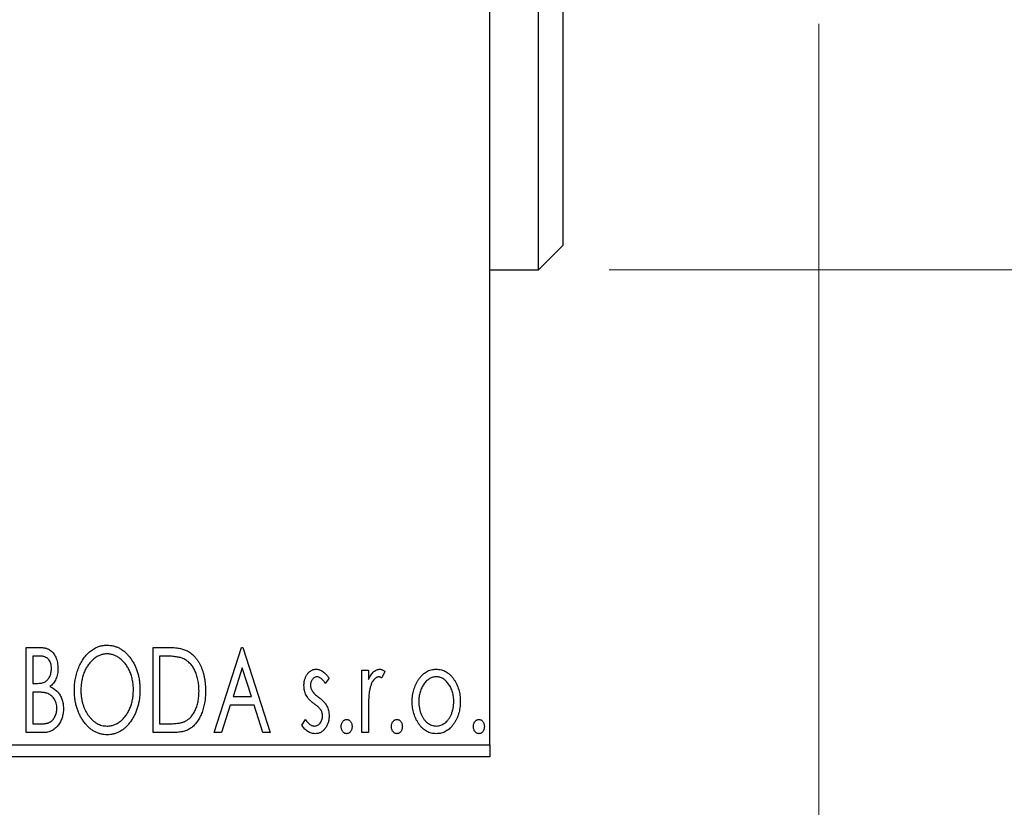
# Model space of a CAD drawing. Units: millimetres. Extents: x 15 to 415, y 5 to 292.
# Drawn here: x 277 to 290, y 137 to 148 of the extents above; entities that cross this region are included whole.
import ezdxf

# ---------------------------------------------------------------- set-up
doc = ezdxf.new("R2010")
doc.units = ezdxf.units.MM
doc.styles.add('SLDTEXTSTYLE0', font='TXT', dxfattribs={"width": 0.75})
doc.dimstyles.new('SLDDIMSTYLE0', dxfattribs={"dimtxt": 3.5, "dimasz": 3.302, "dimexe": 0, "dimexo": 0.0625, "dimgap": 0.875, "dimtad": 1, "dimdec": 0, "dimlfac": 2.9, "dimrnd": 1e-09, "dimzin": 12, "dimdsep": 46, "dimtxsty": 'SLDTEXTSTYLE0', "dimsah": 1, "dimcen": 0.09, "dimadec": 0, "dimazin": 3, "dimtfac": 1, "dimtdec": 0, "dimtofl": 0, "dimtmove": 0, "dimatfit": 3, "dimfxl": 1, "dimfrac": 2, "dimtolj": 1, "dimtzin": 12, "dimarcsym": 0})
doc.dimstyles.new('SLDDIMSTYLE2', dxfattribs={"dimtxt": 3.5, "dimasz": 3.302, "dimexe": 0, "dimexo": 0.0625, "dimgap": 0.875, "dimtad": 1, "dimdec": 0, "dimlfac": 2.9, "dimrnd": 1e-09, "dimzin": 12, "dimdsep": 46, "dimtxsty": 'SLDTEXTSTYLE0', "dimsah": 1, "dimcen": 0.09, "dimadec": 0, "dimazin": 3, "dimtfac": 1, "dimtdec": 0, "dimtmove": 0, "dimatfit": 0, "dimfxl": 1, "dimfrac": 2, "dimtolj": 1, "dimtzin": 12, "dimarcsym": 0})

# ---------------------------------------------------------------- blocks, each defined once
blk = doc.blocks.new('_D')
at = {"color": 7, "linetype": 'Continuous', "lineweight": 0}
for p, q in [((245.94, 136.876), (245.94, 126.876)), ((283.181, 136.876), (283.181, 126.876)), ((245.94, 127.876), (283.181, 127.876))]:
    blk.add_line(p, q, dxfattribs=at)
at = {"color": 7, "linetype": 'Continuous', "lineweight": 18}
for points in [[(245.94, 127.876), (249.242, 127.368), (249.242, 128.384)], [(283.181, 127.876), (279.879, 128.384), (279.879, 127.368)]]:
    blk.add_solid(points, dxfattribs=at)
at = {"color": 7, "linetype": 'Continuous', "lineweight": 18, "insert": (258.595, 132.388), "char_height": 3.5, "attachment_point": 1, "style": 'SLDTEXTSTYLE0'}
blk.add_mtext('108', dxfattribs=at)
blk = doc.blocks.new('_D_2')
at = {"color": 7, "linetype": 'Continuous', "lineweight": 0}
for p, q in [((287.837, 148.256), (287.837, 126.876)), ((283.181, 136.876), (283.181, 126.876)), ((283.181, 127.876), (276.831, 127.876)), ((287.837, 127.876), (283.181, 127.876)), ((287.837, 127.876), (295.858, 127.876))]:
    blk.add_line(p, q, dxfattribs=at)
at = {"color": 7, "linetype": 'Continuous', "lineweight": 18}
for points in [[(283.181, 127.876), (279.879, 128.384), (279.879, 127.368)], [(287.837, 127.876), (291.139, 127.368), (291.139, 128.384)]]:
    blk.add_solid(points, dxfattribs=at)
at = {"color": 7, "linetype": 'Continuous', "lineweight": 18, "insert": (290.686, 132.388), "char_height": 3.5, "attachment_point": 1, "style": 'SLDTEXTSTYLE0'}
blk.add_mtext('14', dxfattribs=at)
blk = doc.blocks.new('_D_3')
at = {"color": 7, "linetype": 'Continuous', "lineweight": 0}
for p, q in [((286.25, 158.221), (316.837, 158.221)), ((315.837, 158.221), (315.837, 148.566)), ((286.25, 148.566), (316.837, 148.566)), ((315.837, 148.566), (315.837, 129.22))]:
    blk.add_line(p, q, dxfattribs=at)
at = {"color": 7, "linetype": 'Continuous', "lineweight": 18}
for points in [[(315.837, 158.221), (315.329, 154.919), (316.345, 154.919)], [(315.837, 148.566), (316.345, 151.868), (315.329, 151.868)]]:
    blk.add_solid(points, dxfattribs=at)
at = {"color": 7, "linetype": 'Continuous', "lineweight": 18, "char_height": 3.5, "attachment_point": 1, "rotation": 90, "style": 'SLDTEXTSTYLE0'}
for s, insert in [('28', (311.271, 134.499)), ('%%c', (311.325, 129.22))]:
    blk.add_mtext(s, dxfattribs=dict(at, insert=insert))
blk = doc.blocks.new('_D_4')
at = {"color": 7, "linetype": 'Continuous', "lineweight": 0}
for p, q in [((284.871, 162.014), (308.773, 162.014)), ((307.773, 144.773), (307.773, 162.014)), ((284.871, 144.773), (308.773, 144.773)), ((307.773, 144.773), (307.773, 112.211))]:
    blk.add_line(p, q, dxfattribs=at)
at = {"color": 7, "linetype": 'Continuous', "lineweight": 18}
for points in [[(307.773, 162.014), (307.265, 158.712), (308.281, 158.712)], [(307.773, 144.773), (308.281, 148.075), (307.265, 148.075)]]:
    blk.add_solid(points, dxfattribs=at)
at = {"color": 7, "linetype": 'Continuous', "lineweight": 18, "char_height": 3.5, "attachment_point": 1, "rotation": 90, "style": 'SLDTEXTSTYLE0'}
for s, insert in [('50', (303.208, 117.49)), ('%%c', (303.261, 112.211))]:
    blk.add_mtext(s, dxfattribs=dict(at, insert=insert))

msp = doc.modelspace()

# ---------------------------------------------------------------- linework, layer by layer
at = {"color": 7, "linetype": 'Continuous', "lineweight": 25}
for p, q in [((283.1814, 138.0487), (283.1814, 168.7383)), ((283.871, 144.7728), (283.871, 153.3935)), ((284.2159, 153.3935), (284.2159, 145.1176)), ((283.871, 144.7728), (284.2159, 145.1176)), ((283.1814, 144.7728), (283.871, 144.7728)), ((276.6208, 139.428), (276.7915, 139.428)), ((276.6208, 138.2211), (276.6208, 139.428)), ((278.4157, 139.428), (278.5985, 139.428)), ((278.4157, 138.2211), (278.4157, 139.428)), ((279.2822, 138.2211), (279.669, 139.428)), ((279.669, 139.428), (279.6845, 139.428)), ((279.6845, 139.428), (280.0713, 138.2211)), ((276.7137, 139.3042), (276.7137, 138.9174)), ((276.8099, 139.3042), (276.7137, 139.3042)), ((278.5694, 139.3042), (278.5085, 139.3042)), ((278.5085, 139.3042), (278.5085, 138.3449)), ((279.6765, 139.1369), (279.5469, 138.7317)), ((279.8066, 138.7317), (279.6765, 139.1369)), ((281.371, 139.1031), (281.4639, 139.1031)), ((281.371, 138.2211), (281.371, 139.1031)), ((281.4639, 139.1031), (281.4639, 138.9732)), ((281.696, 139.0883), (281.6517, 138.9945)), ((280.9068, 138.9931), (280.8524, 138.9174)), ((276.7137, 138.9174), (276.761, 138.9174)), ((276.7137, 138.7936), (276.7137, 138.3449)), ((276.7606, 138.7936), (276.7137, 138.7936)), ((279.5469, 138.7317), (279.8066, 138.7317)), ((279.5073, 138.6079), (279.3832, 138.2211)), ((279.8462, 138.6079), (279.5073, 138.6079)), ((279.9702, 138.2211), (279.8462, 138.6079)), ((281.4639, 138.5175), (281.4639, 138.2211)), ((280.52, 138.3251), (280.5732, 138.4068)), ((276.7137, 138.3449), (276.8198, 138.3449)), ((278.5085, 138.3449), (278.6084, 138.3449)), ((276.8621, 138.2211), (276.6208, 138.2211)), ((278.6961, 138.2211), (278.4157, 138.2211)), ((279.3832, 138.2211), (279.2822, 138.2211)), ((280.0713, 138.2211), (279.9702, 138.2211)), ((281.4639, 138.2211), (281.371, 138.2211)), ((245.94, 138.0487), (283.1814, 138.0487)), ((283.1814, 138.0487), (283.1814, 137.8763)), ((283.1814, 137.8763), (245.94, 137.8763))]:
    msp.add_line(p, q, dxfattribs=at)
for points, knots in [([(276.7915, 139.428), (276.7999, 139.4279), (276.8161, 139.4278), (276.8397, 139.426), (276.8618, 139.4235), (276.8824, 139.4196), (276.9015, 139.4147), (276.9192, 139.409), (276.9355, 139.4021), (276.9549, 139.391), (276.9769, 139.3742), (277.0009, 139.3501), (277.021, 139.3206), (277.0383, 139.2873), (277.0521, 139.2508), (277.0624, 139.212), (277.0685, 139.1711), (277.0692, 139.1431), (277.0695, 139.1289)], [0, 0, 0, 0, 0.0539059, 0.104305, 0.1518072, 0.1971398, 0.2388694, 0.2786923, 0.3165266, 0.3522657, 0.4222268, 0.4940536, 0.5699633, 0.6506276, 0.7349384, 0.8201633, 0.9086973, 1, 1, 1, 1]), ([(277.3016, 138.8192), (277.3018, 138.8336), (277.3022, 138.8621), (277.3052, 138.9044), (277.3099, 138.9461), (277.3168, 138.9868), (277.3251, 139.0269), (277.336, 139.0661), (277.348, 139.1046), (277.3628, 139.1419), (277.3784, 139.1781), (277.3962, 139.2122), (277.415, 139.2443), (277.4351, 139.2746), (277.4569, 139.3025), (277.4799, 139.3288), (277.5043, 139.3531), (277.5302, 139.3749), (277.5568, 139.3948), (277.5843, 139.4117), (277.6122, 139.4264), (277.6407, 139.4382), (277.6697, 139.4476), (277.6994, 139.454), (277.7295, 139.4584), (277.7498, 139.4587), (277.76, 139.4589)], [0, 0, 0, 0, 0.0494916, 0.0982509, 0.1463843, 0.194002, 0.240888, 0.2875509, 0.3339665, 0.3801676, 0.4257212, 0.4698566, 0.5127158, 0.5541933, 0.5950051, 0.6349877, 0.674496, 0.713541, 0.7519022, 0.7888516, 0.8249077, 0.860424, 0.8951483, 0.9298815, 0.9649479, 1, 1, 1, 1]), ([(277.76, 139.4589), (277.7764, 139.4584), (277.8087, 139.4573), (277.8561, 139.4487), (277.9013, 139.4339), (277.9448, 139.4141), (277.9858, 139.3878), (278.0248, 139.3561), (278.0616, 139.3185), (278.096, 139.2758), (278.1274, 139.229), (278.155, 139.1791), (278.1781, 139.1266), (278.1974, 139.0714), (278.212, 139.0135), (278.2223, 138.953), (278.2288, 138.8899), (278.2296, 138.8469), (278.23, 138.825)], [0, 0, 0, 0, 0.0561311, 0.1105447, 0.1644907, 0.2185862, 0.2737983, 0.3307026, 0.3904289, 0.4536263, 0.5184695, 0.583082, 0.6485794, 0.7149233, 0.7830084, 0.8527563, 0.9251557, 1, 1, 1, 1]), ([(278.5985, 139.428), (278.6144, 139.4278), (278.6451, 139.4276), (278.6896, 139.4257), (278.7306, 139.4224), (278.7682, 139.4175), (278.8025, 139.4117), (278.8334, 139.4041), (278.861, 139.3955), (278.8778, 139.388), (278.8857, 139.3845)], [0, 0, 0, 0, 0.1636057, 0.3149442, 0.4558731, 0.5849952, 0.7041195, 0.8121272, 0.9111502, 1, 1, 1, 1]), ([(278.8857, 139.3845), (278.8962, 139.3791), (278.9172, 139.3684), (278.9468, 139.3486), (278.9744, 139.326), (279.0005, 139.3007), (279.0245, 139.2723), (279.0472, 139.2414), (279.0679, 139.2076), (279.0867, 139.171), (279.1035, 139.1322), (279.1184, 139.0915), (279.1306, 139.0489), (279.1408, 139.0045), (279.1488, 138.9583), (279.1542, 138.9102), (279.1577, 138.8603), (279.1582, 138.8265), (279.1584, 138.8093)], [0, 0, 0, 0, 0.0527446, 0.1055422, 0.1585854, 0.212383, 0.2678742, 0.3246266, 0.3838647, 0.4451402, 0.5084359, 0.5728755, 0.6389406, 0.7066344, 0.7765174, 0.8487421, 0.9231842, 1, 1, 1, 1]), ([(276.9767, 139.1268), (276.9763, 139.1398), (276.9755, 139.1648), (276.9681, 139.2001), (276.9554, 139.231), (276.9406, 139.2532), (276.9264, 139.2683), (276.914, 139.2779), (276.9001, 139.286), (276.885, 139.2928), (276.8682, 139.2978), (276.8502, 139.3017), (276.8305, 139.3038), (276.8169, 139.3041), (276.8099, 139.3042)], [0, 0, 0, 0, 0.1407973, 0.2685745, 0.3860164, 0.4978929, 0.5531118, 0.6093369, 0.6657223, 0.7255273, 0.787264, 0.8537881, 0.9244854, 1, 1, 1, 1]), ([(277.7641, 139.3352), (277.7561, 139.335), (277.7399, 139.3347), (277.716, 139.3311), (277.6924, 139.3258), (277.669, 139.3183), (277.6461, 139.3082), (277.6233, 139.2965), (277.6009, 139.2823), (277.5791, 139.2661), (277.5578, 139.2484), (277.5381, 139.2286), (277.5191, 139.2076), (277.5015, 139.1851), (277.485, 139.1611), (277.4697, 139.1356), (277.4558, 139.1085), (277.4386, 139.0704), (277.4207, 139.0199), (277.4057, 138.9561), (277.3962, 138.889), (277.3951, 138.8431), (277.3945, 138.8197)], [0, 0, 0, 0, 0.0345403, 0.0690479, 0.1033755, 0.1381923, 0.1739026, 0.2104877, 0.2480226, 0.2870235, 0.3267056, 0.3664852, 0.406812, 0.4476159, 0.4890671, 0.531328, 0.5748578, 0.6195021, 0.7103224, 0.8036588, 0.8998126, 1, 1, 1, 1]), ([(278.1372, 138.8253), (278.1371, 138.837), (278.1368, 138.8601), (278.1342, 138.8944), (278.1307, 138.9279), (278.1254, 138.9605), (278.1184, 138.9922), (278.1099, 139.023), (278.1, 139.053), (278.0887, 139.0822), (278.0759, 139.1102), (278.0619, 139.1369), (278.0466, 139.1621), (278.0301, 139.1858), (278.0125, 139.2082), (277.9933, 139.2289), (277.9732, 139.2484), (277.9518, 139.2661), (277.9297, 139.2823), (277.9071, 139.2965), (277.8841, 139.3082), (277.8609, 139.3184), (277.8371, 139.3258), (277.8131, 139.3311), (277.7887, 139.3347), (277.7724, 139.335), (277.7641, 139.3352)], [0, 0, 0, 0, 0.0501967, 0.0994661, 0.1475107, 0.194852, 0.2412901, 0.2868849, 0.3320877, 0.3770155, 0.4211564, 0.4641967, 0.5062816, 0.547566, 0.5882145, 0.6286324, 0.6685313, 0.708592, 0.7479832, 0.7859183, 0.8229149, 0.8590449, 0.8946202, 0.929721, 0.9646696, 1, 1, 1, 1]), ([(278.8366, 139.2704), (278.8293, 139.2732), (278.8139, 139.2791), (278.7886, 139.2855), (278.7601, 139.2914), (278.7283, 139.2961), (278.6932, 139.2996), (278.6549, 139.3023), (278.6133, 139.304), (278.5844, 139.3041), (278.5694, 139.3042)], [0, 0, 0, 0, 0.0864464, 0.1826312, 0.2892941, 0.4085225, 0.5387063, 0.6801502, 0.8338825, 1, 1, 1, 1]), ([(279.0656, 138.8096), (279.0654, 138.8237), (279.065, 138.8513), (279.062, 138.892), (279.0575, 138.9311), (279.0511, 138.9686), (279.0423, 139.0046), (279.0318, 139.0391), (279.0199, 139.0721), (279.0056, 139.1032), (278.9897, 139.1323), (278.9726, 139.1594), (278.9536, 139.1839), (278.9334, 139.2062), (278.9114, 139.226), (278.888, 139.2433), (278.8631, 139.2584), (278.8455, 139.2663), (278.8366, 139.2704)], [0, 0, 0, 0, 0.0776387, 0.1523422, 0.2242467, 0.2940296, 0.3620177, 0.4278239, 0.4920919, 0.555008, 0.6161401, 0.6745823, 0.7311829, 0.786438, 0.8401422, 0.8937218, 0.9464351, 1, 1, 1, 1]), ([(276.761, 138.9174), (276.7745, 138.9176), (276.7997, 138.9181), (276.8346, 138.9222), (276.8638, 138.9295), (276.8881, 138.9398), (276.9082, 138.9537), (276.9253, 138.971), (276.9408, 138.9912), (276.9534, 139.0147), (276.9638, 139.0405), (276.9711, 139.068), (276.976, 139.0969), (276.9765, 139.1167), (276.9767, 139.1268)], [0, 0, 0, 0, 0.1168888, 0.2183981, 0.3044144, 0.37771, 0.4456174, 0.5153589, 0.5882461, 0.6655634, 0.7462255, 0.8288621, 0.9124641, 1, 1, 1, 1]), ([(277.0695, 139.1289), (277.0693, 139.1156), (277.0688, 139.0895), (277.0629, 139.0513), (277.0541, 139.0149), (277.0415, 138.9806), (277.0256, 138.9486), (277.0059, 138.9198), (276.983, 138.8939), (276.9653, 138.8794), (276.9564, 138.8722)], [0, 0, 0, 0, 0.1372083, 0.269039, 0.3973971, 0.5230348, 0.6449049, 0.7645023, 0.8815887, 1, 1, 1, 1]), ([(280.551, 138.8872), (280.5511, 138.8953), (280.5513, 138.9112), (280.5539, 138.9346), (280.5576, 138.9569), (280.5632, 138.9782), (280.5702, 138.9984), (280.5787, 139.0176), (280.5888, 139.0358), (280.6007, 139.0526), (280.6136, 139.068), (280.6275, 139.0814), (280.6421, 139.0929), (280.6575, 139.1024), (280.6739, 139.1098), (280.6912, 139.1147), (280.7092, 139.1181), (280.7215, 139.1184), (280.7277, 139.1185)], [0, 0, 0, 0, 0.075326, 0.1472787, 0.2168917, 0.284697, 0.3502393, 0.4146527, 0.478733, 0.5424307, 0.6048549, 0.6639027, 0.7207203, 0.7765911, 0.8313161, 0.8865113, 0.9425212, 1, 1, 1, 1]), ([(280.7277, 139.1185), (280.7351, 139.1182), (280.7503, 139.1174), (280.7729, 139.1112), (280.7954, 139.1012), (280.8178, 139.087), (280.8404, 139.0693), (280.8628, 139.0475), (280.8854, 139.0221), (280.8995, 139.003), (280.9068, 138.9931)], [0, 0, 0, 0, 0.0984605, 0.1998335, 0.3081984, 0.4235895, 0.5496447, 0.6868907, 0.8364401, 1, 1, 1, 1]), ([(281.4639, 138.9732), (281.4699, 138.9852), (281.4813, 139.0079), (281.5, 139.0387), (281.5197, 139.0638), (281.5396, 139.0842), (281.5605, 139.0994), (281.5816, 139.1106), (281.6034, 139.1172), (281.6181, 139.1181), (281.6254, 139.1185)], [0, 0, 0, 0, 0.1760969, 0.3325153, 0.4708264, 0.5932318, 0.7042836, 0.807672, 0.9045282, 1, 1, 1, 1]), ([(281.6254, 139.1185), (281.631, 139.1181), (281.6427, 139.1172), (281.6603, 139.1113), (281.6784, 139.1016), (281.6899, 139.0929), (281.696, 139.0883)], [0, 0, 0, 0, 0.2148403, 0.4486159, 0.7073317, 1, 1, 1, 1]), ([(282.173, 138.9725), (282.1813, 138.9842), (282.1973, 139.0067), (282.225, 139.0363), (282.2538, 139.0618), (282.2845, 139.0826), (282.3169, 139.0988), (282.3511, 139.11), (282.3867, 139.1175), (282.4111, 139.1182), (282.4234, 139.1185)], [0, 0, 0, 0, 0.14155712, 0.27439992, 0.40065157, 0.52206935, 0.64067952, 0.75865311, 0.8775642, 1, 1, 1, 1]), ([(282.4234, 139.1185), (282.4358, 139.1182), (282.4602, 139.1175), (282.4958, 139.1101), (282.5297, 139.0986), (282.5622, 139.083), (282.5925, 139.0619), (282.6217, 139.037), (282.649, 139.0071), (282.6651, 138.9848), (282.6734, 138.9732)], [0, 0, 0, 0, 0.1227884, 0.2420419, 0.359596, 0.4781938, 0.5992979, 0.7259942, 0.8586764, 1, 1, 1, 1]), ([(280.7335, 139.0102), (280.7275, 139.0098), (280.7155, 139.0091), (280.6985, 139.0017), (280.6829, 138.9903), (280.6695, 138.9744), (280.6581, 138.9563), (280.6497, 138.936), (280.6448, 138.9142), (280.6441, 138.8992), (280.6438, 138.8915)], [0, 0, 0, 0, 0.1098637, 0.2182444, 0.333209, 0.4606211, 0.5943462, 0.7251731, 0.8596109, 1, 1, 1, 1]), ([(280.8524, 138.9174), (280.8475, 138.9247), (280.8379, 138.9387), (280.8229, 138.9576), (280.808, 138.9737), (280.793, 138.9869), (280.7781, 138.9973), (280.7632, 139.0047), (280.7484, 139.0093), (280.7384, 139.0099), (280.7335, 139.0102)], [0, 0, 0, 0, 0.16948065, 0.32319533, 0.46289371, 0.58973418, 0.70398854, 0.80885882, 0.9069757, 1, 1, 1, 1]), ([(281.6101, 139.0102), (281.6035, 139.0096), (281.5899, 139.0084), (281.5702, 138.9987), (281.5512, 138.9839), (281.5328, 138.9632), (281.5156, 138.9366), (281.5008, 138.9034), (281.4877, 138.8641), (281.4816, 138.8354), (281.4784, 138.8202)], [0, 0, 0, 0, 0.0800532, 0.1649281, 0.2611351, 0.3718808, 0.4990569, 0.6442917, 0.8112367, 1, 1, 1, 1]), ([(281.6517, 138.9945), (281.6478, 138.9968), (281.6404, 139.0012), (281.6296, 139.0064), (281.6196, 139.0095), (281.6131, 139.01), (281.6101, 139.0102)], [0, 0, 0, 0, 0.303369, 0.5703085, 0.7999487, 1, 1, 1, 1]), ([(282.0828, 138.6597), (282.0831, 138.6744), (282.0837, 138.7036), (282.0878, 138.7466), (282.0948, 138.7881), (282.1046, 138.8281), (282.1177, 138.8665), (282.133, 138.9035), (282.1514, 138.939), (282.1658, 138.9613), (282.173, 138.9725)], [0, 0, 0, 0, 0.133913, 0.2646897, 0.39154, 0.5158862, 0.6377711, 0.7590665, 0.8794478, 1, 1, 1, 1]), ([(282.4232, 139.0102), (282.4149, 139.0099), (282.3983, 139.0092), (282.3741, 139.0043), (282.3508, 138.9961), (282.3283, 138.9849), (282.3068, 138.9703), (282.2862, 138.9524), (282.2664, 138.9315), (282.2482, 138.9074), (282.231, 138.8814), (282.2164, 138.8534), (282.2037, 138.8244), (282.1936, 138.7938), (282.1852, 138.7621), (282.1799, 138.7288), (282.1763, 138.6943), (282.1759, 138.6709), (282.1756, 138.6589)], [0, 0, 0, 0, 0.0526377, 0.1046344, 0.1559112, 0.2083559, 0.2630833, 0.3202114, 0.3804473, 0.444798, 0.5111242, 0.5774974, 0.6441793, 0.7114145, 0.780914, 0.8517437, 0.9244962, 1, 1, 1, 1]), ([(282.6708, 138.6589), (282.6705, 138.6709), (282.67, 138.6943), (282.6666, 138.7288), (282.6608, 138.762), (282.6529, 138.7939), (282.6427, 138.8244), (282.6301, 138.8535), (282.6151, 138.8813), (282.598, 138.9075), (282.5795, 138.9314), (282.5598, 138.9524), (282.5394, 138.9703), (282.5178, 138.9849), (282.4954, 138.9961), (282.4722, 139.0042), (282.448, 139.0092), (282.4315, 139.0099), (282.4232, 139.0102)], [0, 0, 0, 0, 0.07553187, 0.14831148, 0.21925376, 0.28865372, 0.35591392, 0.42262065, 0.48925909, 0.55560997, 0.6202971, 0.68055539, 0.73731885, 0.79206655, 0.84453082, 0.89582668, 0.94734269, 1, 1, 1, 1]), ([(282.6734, 138.9732), (282.6806, 138.9621), (282.6951, 138.9397), (282.7133, 138.9041), (282.7289, 138.8671), (282.7417, 138.8285), (282.7516, 138.7884), (282.7586, 138.7468), (282.7627, 138.7037), (282.7633, 138.6745), (282.7636, 138.6597)], [0, 0, 0, 0, 0.1202985, 0.2410742, 0.3614413, 0.4837618, 0.6085547, 0.735138, 0.8656394, 1, 1, 1, 1]), ([(276.9083, 138.7793), (276.9044, 138.7805), (276.8962, 138.7831), (276.8826, 138.7858), (276.867, 138.7883), (276.8495, 138.79), (276.83, 138.7919), (276.8086, 138.7926), (276.7852, 138.7935), (276.769, 138.7936), (276.7606, 138.7936)], [0, 0, 0, 0, 0.08117779, 0.17416092, 0.27932925, 0.39855839, 0.52893913, 0.67358146, 0.82951891, 1, 1, 1, 1]), ([(276.9564, 138.8722), (276.9677, 138.8669), (276.9894, 138.8569), (277.0189, 138.8387), (277.0445, 138.8196), (277.0659, 138.7982), (277.0842, 138.7754), (277.1004, 138.7507), (277.1143, 138.7237), (277.1259, 138.6945), (277.1353, 138.6638), (277.1422, 138.6316), (277.1459, 138.598), (277.1466, 138.5752), (277.1469, 138.5637)], [0, 0, 0, 0, 0.0968226, 0.185569, 0.2681643, 0.3447077, 0.419463, 0.4949557, 0.5738739, 0.6547424, 0.7384677, 0.8228983, 0.9104455, 1, 1, 1, 1]), ([(277.7673, 138.1902), (277.7512, 138.1907), (277.7195, 138.1917), (277.6731, 138.2009), (277.6285, 138.2151), (277.5859, 138.2354), (277.5452, 138.2615), (277.5066, 138.2936), (277.4698, 138.3312), (277.4356, 138.3741), (277.4042, 138.4208), (277.3767, 138.4707), (277.3535, 138.5229), (277.3347, 138.5776), (277.3195, 138.6345), (277.3094, 138.694), (277.3029, 138.7558), (277.302, 138.7979), (277.3016, 138.8192)], [0, 0, 0, 0, 0.0556061, 0.109544, 0.1631738, 0.2171968, 0.2725175, 0.3299793, 0.3905309, 0.454216, 0.5197393, 0.5850295, 0.6509588, 0.7173801, 0.7851694, 0.8545496, 0.9260433, 1, 1, 1, 1]), ([(277.3945, 138.8197), (277.3948, 138.8023), (277.3954, 138.7681), (277.4006, 138.7179), (277.409, 138.6698), (277.4209, 138.6237), (277.4361, 138.5796), (277.4547, 138.5376), (277.4769, 138.4978), (277.502, 138.4604), (277.5295, 138.4263), (277.5588, 138.3964), (277.5894, 138.3709), (277.6216, 138.3502), (277.6551, 138.3337), (277.6903, 138.3225), (277.7267, 138.315), (277.7516, 138.3143), (277.7641, 138.3139)], [0, 0, 0, 0, 0.0753643, 0.147921, 0.2180392, 0.286465, 0.353628, 0.4196634, 0.4850688, 0.550645, 0.6143665, 0.6745356, 0.7315093, 0.7862592, 0.8397554, 0.892579, 0.9458565, 1, 1, 1, 1]), ([(277.7641, 138.3139), (277.7726, 138.3141), (277.7894, 138.3144), (277.8143, 138.3177), (277.8387, 138.3229), (277.8625, 138.3306), (277.886, 138.3401), (277.9091, 138.3513), (277.9313, 138.3654), (277.9533, 138.3809), (277.9742, 138.3987), (277.9944, 138.4176), (278.0129, 138.4387), (278.0307, 138.4608), (278.0469, 138.4847), (278.0622, 138.51), (278.0759, 138.5371), (278.0931, 138.5752), (278.1107, 138.6257), (278.1264, 138.6893), (278.1353, 138.7563), (278.1365, 138.802), (278.1372, 138.8253)], [0, 0, 0, 0, 0.0362138, 0.0716518, 0.107277, 0.1427016, 0.1787329, 0.2152619, 0.2525615, 0.291103, 0.330244, 0.3697354, 0.4095189, 0.4499951, 0.4909091, 0.5331107, 0.5761152, 0.6206969, 0.7117148, 0.8046664, 0.9002973, 1, 1, 1, 1]), ([(278.23, 138.825), (278.2296, 138.8033), (278.2288, 138.7607), (278.2223, 138.698), (278.212, 138.6377), (278.1973, 138.58), (278.1781, 138.5248), (278.1551, 138.472), (278.1278, 138.4218), (278.0963, 138.3749), (278.0621, 138.3318), (278.0257, 138.294), (277.9875, 138.2617), (277.9469, 138.2357), (277.9047, 138.2151), (277.8604, 138.2009), (277.8145, 138.1918), (277.7831, 138.1907), (277.7673, 138.1902)], [0, 0, 0, 0, 0.0748233, 0.1471867, 0.2171589, 0.285461, 0.3525416, 0.4183948, 0.4839564, 0.5494938, 0.6131851, 0.6731484, 0.7303836, 0.7852873, 0.8390007, 0.8919241, 0.9454104, 1, 1, 1, 1]), ([(279.1584, 138.8093), (279.1582, 138.7944), (279.1578, 138.765), (279.1551, 138.7217), (279.1508, 138.6798), (279.1446, 138.6391), (279.1362, 138.5999), (279.1267, 138.5619), (279.1151, 138.5253), (279.1015, 138.4904), (279.0869, 138.4571), (279.0708, 138.426), (279.0538, 138.3972), (279.0358, 138.3705), (279.0168, 138.3461), (278.9964, 138.324), (278.9751, 138.3041), (278.9527, 138.2862), (278.9284, 138.2705), (278.902, 138.2573), (278.8732, 138.2461), (278.8422, 138.237), (278.8089, 138.2297), (278.7734, 138.2248), (278.7355, 138.2215), (278.7095, 138.2212), (278.6961, 138.2211)], [0, 0, 0, 0, 0.0526127, 0.1036031, 0.1530571, 0.2013926, 0.248457, 0.2945223, 0.3395725, 0.3837677, 0.4266671, 0.467614, 0.5072579, 0.5447168, 0.5811749, 0.6163867, 0.6505863, 0.6839786, 0.7174966, 0.75221, 0.7882197, 0.8261834, 0.8660591, 0.9082795, 0.9527881, 1, 1, 1, 1]), ([(278.8567, 138.3756), (278.8646, 138.3795), (278.8805, 138.3873), (278.9032, 138.4013), (278.9242, 138.418), (278.9442, 138.4363), (278.9626, 138.4573), (278.9797, 138.4803), (278.9958, 138.5053), (279.0102, 138.5327), (279.0232, 138.5618), (279.0345, 138.5926), (279.0443, 138.6249), (279.0518, 138.6589), (279.0583, 138.6943), (279.0625, 138.7314), (279.0649, 138.77), (279.0653, 138.7962), (279.0656, 138.8096)], [0, 0, 0, 0, 0.052275, 0.1043531, 0.1568199, 0.2099431, 0.2644756, 0.3208283, 0.3789539, 0.4397451, 0.5027036, 0.5670472, 0.6330382, 0.7012745, 0.7722055, 0.8454046, 0.9211024, 1, 1, 1, 1]), ([(280.5807, 138.7513), (280.576, 138.7614), (280.5666, 138.782), (280.5579, 138.8153), (280.552, 138.8505), (280.5513, 138.8747), (280.551, 138.8872)], [0, 0, 0, 0, 0.2378516, 0.4828882, 0.7342205, 1, 1, 1, 1]), ([(280.6438, 138.8915), (280.6441, 138.8846), (280.6447, 138.8708), (280.649, 138.8504), (280.656, 138.8304), (280.6627, 138.8179), (280.666, 138.8115)], [0, 0, 0, 0, 0.2481894, 0.4921008, 0.7425011, 1, 1, 1, 1]), ([(280.666, 138.8115), (280.6705, 138.8047), (280.6805, 138.7895), (280.7014, 138.7679), (280.7277, 138.7443), (280.748, 138.7289), (280.7589, 138.7206)], [0, 0, 0, 0, 0.1873386, 0.4164633, 0.6850378, 1, 1, 1, 1]), ([(281.4784, 138.8202), (281.4772, 138.8132), (281.4745, 138.7976), (281.4719, 138.7717), (281.4691, 138.741), (281.4674, 138.7055), (281.4655, 138.6653), (281.4648, 138.6203), (281.464, 138.5705), (281.4639, 138.5357), (281.4639, 138.5175)], [0, 0, 0, 0, 0.0702315, 0.1560456, 0.2576442, 0.3749772, 0.5073976, 0.6556748, 0.8198752, 1, 1, 1, 1]), ([(277.0541, 138.5637), (277.0536, 138.5763), (277.0527, 138.6009), (277.0454, 138.6366), (277.0329, 138.6696), (277.016, 138.6999), (276.9948, 138.7269), (276.9695, 138.7494), (276.9406, 138.7675), (276.9192, 138.7754), (276.9083, 138.7793)], [0, 0, 0, 0, 0.1353417, 0.2643892, 0.3893344, 0.5133734, 0.6360145, 0.7555856, 0.8757195, 1, 1, 1, 1]), ([(280.6931, 138.6309), (280.6803, 138.6408), (280.6559, 138.6596), (280.6244, 138.69), (280.5986, 138.7197), (280.5864, 138.7412), (280.5807, 138.7513)], [0, 0, 0, 0, 0.2930608, 0.5556065, 0.7902765, 1, 1, 1, 1]), ([(280.7589, 138.7206), (280.7724, 138.7103), (280.7979, 138.6908), (280.8309, 138.6594), (280.8576, 138.6289), (280.8704, 138.6071), (280.8764, 138.5968)], [0, 0, 0, 0, 0.2960922, 0.5595351, 0.7929268, 1, 1, 1, 1]), ([(282.4234, 138.2056), (282.4112, 138.206), (282.3871, 138.2069), (282.3518, 138.2134), (282.3183, 138.2239), (282.2866, 138.2393), (282.2563, 138.2583), (282.2282, 138.2821), (282.2017, 138.3099), (282.1774, 138.3417), (282.1555, 138.3762), (282.1359, 138.4124), (282.1195, 138.4501), (282.1062, 138.4894), (282.0954, 138.5298), (282.0884, 138.572), (282.0835, 138.6153), (282.083, 138.6447), (282.0828, 138.6597)], [0, 0, 0, 0, 0.0584536, 0.1146277, 0.1702322, 0.2255231, 0.2819655, 0.3400142, 0.4005632, 0.4646027, 0.530202, 0.5951249, 0.660454, 0.7257674, 0.7924362, 0.8598405, 0.9289429, 1, 1, 1, 1]), ([(282.1756, 138.6589), (282.1761, 138.6435), (282.177, 138.6131), (282.183, 138.5682), (282.1935, 138.5249), (282.2079, 138.4838), (282.2258, 138.4458), (282.2468, 138.4117), (282.2709, 138.3823), (282.2978, 138.3578), (282.3268, 138.3382), (282.3577, 138.3243), (282.39, 138.3153), (282.4121, 138.3144), (282.4232, 138.3139)], [0, 0, 0, 0, 0.098354, 0.1943777, 0.2885696, 0.3817844, 0.4717466, 0.5565306, 0.6365497, 0.7137432, 0.7879269, 0.859061, 0.9293043, 1, 1, 1, 1]), ([(282.4232, 138.3139), (282.4343, 138.3144), (282.4564, 138.3153), (282.4886, 138.3243), (282.5194, 138.3383), (282.5484, 138.3578), (282.5752, 138.3824), (282.5997, 138.4115), (282.6202, 138.4459), (282.6384, 138.4838), (282.6526, 138.525), (282.6634, 138.5681), (282.6694, 138.6131), (282.6703, 138.6435), (282.6708, 138.6589)], [0, 0, 0, 0, 0.0707161, 0.1409796, 0.2116658, 0.2858709, 0.3630866, 0.4434572, 0.5279953, 0.6179833, 0.7112251, 0.8055662, 0.9016176, 1, 1, 1, 1]), ([(282.7636, 138.6597), (282.7634, 138.6447), (282.7629, 138.6153), (282.758, 138.572), (282.7509, 138.5299), (282.7406, 138.4893), (282.7268, 138.4501), (282.7105, 138.4124), (282.6909, 138.3762), (282.669, 138.3417), (282.6447, 138.3099), (282.6182, 138.2821), (282.5901, 138.2584), (282.5601, 138.2392), (282.5284, 138.2239), (282.4948, 138.2134), (282.4596, 138.2069), (282.4356, 138.206), (282.4234, 138.2056)], [0, 0, 0, 0, 0.07110529, 0.14025459, 0.20770454, 0.27432234, 0.33980514, 0.40517856, 0.47014551, 0.53578925, 0.59987226, 0.66046225, 0.71855039, 0.77470743, 0.83003583, 0.88567808, 0.94189027, 1, 1, 1, 1]), ([(276.8198, 138.3449), (276.8274, 138.345), (276.842, 138.3453), (276.8631, 138.3461), (276.8826, 138.348), (276.9006, 138.351), (276.9171, 138.3542), (276.9321, 138.3586), (276.9455, 138.3636), (276.9611, 138.3714), (276.9788, 138.3836), (276.9975, 138.4018), (277.0141, 138.4234), (277.0281, 138.4482), (277.0395, 138.4752), (277.0482, 138.5037), (277.053, 138.5334), (277.0537, 138.5535), (277.0541, 138.5637)], [0, 0, 0, 0, 0.0618677, 0.1191757, 0.1727344, 0.2220638, 0.2677475, 0.3102291, 0.3489684, 0.3842813, 0.4529079, 0.5231803, 0.5963594, 0.674467, 0.7552532, 0.8356122, 0.9169619, 1, 1, 1, 1]), ([(277.1469, 138.5637), (277.1467, 138.5519), (277.1462, 138.5288), (277.1425, 138.4948), (277.1365, 138.4623), (277.128, 138.4312), (277.1171, 138.4013), (277.1039, 138.3728), (277.088, 138.3458), (277.0701, 138.3203), (277.05, 138.297), (277.0281, 138.2767), (277.0044, 138.2597), (276.9793, 138.2454), (276.9523, 138.2345), (276.9236, 138.2269), (276.8934, 138.2217), (276.8727, 138.2213), (276.8621, 138.2211)], [0, 0, 0, 0, 0.0708159, 0.1390702, 0.2051483, 0.2694749, 0.332965, 0.3960746, 0.4584294, 0.5213749, 0.5828931, 0.6429266, 0.7009132, 0.758215, 0.8162765, 0.8755438, 0.9364304, 1, 1, 1, 1]), ([(280.792, 138.54), (280.79, 138.5431), (280.7856, 138.5497), (280.7775, 138.5597), (280.7676, 138.5701), (280.7562, 138.5814), (280.7428, 138.5929), (280.7278, 138.605), (280.7111, 138.6178), (280.6993, 138.6264), (280.6931, 138.6309)], [0, 0, 0, 0, 0.0824208, 0.1766333, 0.2842906, 0.4020137, 0.5326885, 0.6752658, 0.8310118, 1, 1, 1, 1]), ([(280.814, 138.4559), (280.8137, 138.4635), (280.8132, 138.4786), (280.8089, 138.5004), (280.8023, 138.5212), (280.7954, 138.5337), (280.792, 138.54)], [0, 0, 0, 0, 0.2615996, 0.5133117, 0.7566481, 1, 1, 1, 1]), ([(280.8764, 138.5968), (280.8811, 138.5865), (280.8905, 138.5657), (280.9001, 138.5323), (280.9057, 138.497), (280.9065, 138.4728), (280.9068, 138.4604)], [0, 0, 0, 0, 0.2405505, 0.4853628, 0.7371956, 1, 1, 1, 1]), ([(278.6084, 138.3449), (278.6227, 138.345), (278.6503, 138.3451), (278.6899, 138.3466), (278.7261, 138.349), (278.7588, 138.3522), (278.7882, 138.3566), (278.8142, 138.3615), (278.8368, 138.3676), (278.8503, 138.3731), (278.8567, 138.3756)], [0, 0, 0, 0, 0.171063, 0.3287671, 0.4722733, 0.6036555, 0.7212121, 0.8259972, 0.918794, 1, 1, 1, 1]), ([(280.5732, 138.4068), (280.5781, 138.3994), (280.5874, 138.3853), (280.603, 138.3665), (280.6184, 138.3502), (280.6344, 138.3372), (280.6505, 138.3268), (280.6669, 138.3194), (280.6837, 138.3148), (280.695, 138.3142), (280.7006, 138.3139)], [0, 0, 0, 0, 0.16081191, 0.30927456, 0.44455128, 0.57003005, 0.68514164, 0.79315996, 0.89808733, 1, 1, 1, 1]), ([(280.7006, 138.3139), (280.7083, 138.3144), (280.7234, 138.3154), (280.745, 138.3239), (280.7647, 138.3374), (280.7816, 138.3561), (280.7961, 138.3778), (280.8065, 138.4022), (280.8127, 138.4285), (280.8136, 138.4465), (280.814, 138.4559)], [0, 0, 0, 0, 0.1139005, 0.2258838, 0.3410489, 0.4679192, 0.5991002, 0.7301044, 0.8611749, 1, 1, 1, 1]), ([(280.9068, 138.4604), (280.9066, 138.4517), (280.9062, 138.4346), (280.9039, 138.4093), (280.8991, 138.3852), (280.8932, 138.362), (280.8851, 138.3399), (280.8758, 138.3185), (280.864, 138.2986), (280.8512, 138.2795), (280.8368, 138.2623), (280.8215, 138.2471), (280.8052, 138.2345), (280.7881, 138.2239), (280.7702, 138.2156), (280.7512, 138.2098), (280.7314, 138.2063), (280.7179, 138.2059), (280.711, 138.2056)], [0, 0, 0, 0, 0.0731861, 0.1439381, 0.212868, 0.2793909, 0.3455785, 0.4101423, 0.4750709, 0.5398721, 0.6033399, 0.6631971, 0.7206301, 0.7762624, 0.8314103, 0.8866746, 0.9423398, 1, 1, 1, 1]), ([(281.077, 138.3062), (281.0773, 138.313), (281.0779, 138.3261), (281.082, 138.3451), (281.0891, 138.3623), (281.099, 138.3776), (281.1106, 138.3905), (281.1241, 138.3999), (281.1389, 138.4056), (281.1492, 138.4064), (281.1544, 138.4068)], [0, 0, 0, 0, 0.1448615, 0.2805035, 0.4108389, 0.5415823, 0.665744, 0.7807376, 0.8890531, 1, 1, 1, 1]), ([(281.1544, 138.4068), (281.1596, 138.4064), (281.1699, 138.4056), (281.1847, 138.4), (281.198, 138.3904), (281.2097, 138.3776), (281.2194, 138.3623), (281.2269, 138.3451), (281.2309, 138.3261), (281.2315, 138.313), (281.2318, 138.3062)], [0, 0, 0, 0, 0.11102944, 0.21942539, 0.33309248, 0.45734647, 0.58818711, 0.71928795, 0.85503077, 1, 1, 1, 1]), ([(281.7888, 138.3062), (281.7891, 138.313), (281.7896, 138.3261), (281.7938, 138.3451), (281.8009, 138.3623), (281.8107, 138.3776), (281.8224, 138.3905), (281.8358, 138.3999), (281.8507, 138.4056), (281.861, 138.4064), (281.8662, 138.4068)], [0, 0, 0, 0, 0.14486152, 0.28050348, 0.41083889, 0.54158232, 0.66574399, 0.78073764, 0.88905306, 1, 1, 1, 1]), ([(281.8662, 138.4068), (281.8714, 138.4064), (281.8817, 138.4056), (281.8965, 138.4), (281.9097, 138.3904), (281.9214, 138.3776), (281.9311, 138.3623), (281.9386, 138.3451), (281.9427, 138.3261), (281.9432, 138.313), (281.9435, 138.3062)], [0, 0, 0, 0, 0.1110294, 0.2194254, 0.3330925, 0.4573465, 0.5881871, 0.719288, 0.8550308, 1, 1, 1, 1]), ([(282.9493, 138.3062), (282.9496, 138.313), (282.9501, 138.3261), (282.9542, 138.3451), (282.9614, 138.3623), (282.9712, 138.3776), (282.9829, 138.3905), (282.9963, 138.3999), (283.0112, 138.4056), (283.0214, 138.4064), (283.0266, 138.4068)], [0, 0, 0, 0, 0.1448615, 0.2805035, 0.4108389, 0.5415823, 0.665744, 0.7807376, 0.8890531, 1, 1, 1, 1]), ([(283.0266, 138.4068), (283.0319, 138.4064), (283.0421, 138.4056), (283.0569, 138.4), (283.0702, 138.3904), (283.0819, 138.3776), (283.0916, 138.3623), (283.0991, 138.3451), (283.1032, 138.3261), (283.1037, 138.313), (283.104, 138.3062)], [0, 0, 0, 0, 0.1110294, 0.2194254, 0.3330925, 0.4573465, 0.5881871, 0.719288, 0.8550308, 1, 1, 1, 1]), ([(280.711, 138.2056), (280.7018, 138.206), (280.6833, 138.2067), (280.656, 138.2131), (280.6294, 138.2231), (280.6036, 138.2368), (280.5795, 138.2544), (280.5572, 138.2749), (280.5371, 138.2986), (280.5258, 138.3161), (280.52, 138.3251)], [0, 0, 0, 0, 0.1173347, 0.2351581, 0.3547266, 0.4792022, 0.6057189, 0.7343224, 0.8647329, 1, 1, 1, 1]), ([(281.1544, 138.2056), (281.1492, 138.206), (281.1389, 138.2067), (281.1241, 138.2128), (281.1106, 138.2221), (281.0989, 138.2351), (281.0892, 138.2505), (281.082, 138.2678), (281.0779, 138.2866), (281.0773, 138.2996), (281.077, 138.3062)], [0, 0, 0, 0, 0.1110988, 0.2201762, 0.3353272, 0.4596588, 0.5920349, 0.7225487, 0.8583763, 1, 1, 1, 1]), ([(281.2318, 138.3062), (281.2315, 138.2996), (281.2309, 138.2866), (281.2269, 138.2678), (281.2193, 138.2506), (281.2097, 138.2351), (281.198, 138.2222), (281.1847, 138.2127), (281.17, 138.2067), (281.1596, 138.206), (281.1544, 138.2056)], [0, 0, 0, 0, 0.1417292, 0.2776579, 0.4089383, 0.5414129, 0.6658371, 0.7796599, 0.8888185, 1, 1, 1, 1]), ([(281.8662, 138.2056), (281.861, 138.206), (281.8506, 138.2067), (281.8359, 138.2128), (281.8224, 138.2221), (281.8106, 138.2351), (281.801, 138.2505), (281.7938, 138.2678), (281.7897, 138.2866), (281.7891, 138.2996), (281.7888, 138.3062)], [0, 0, 0, 0, 0.1110988, 0.2201762, 0.3353272, 0.4596588, 0.5920349, 0.7225487, 0.8583763, 1, 1, 1, 1]), ([(281.9435, 138.3062), (281.9432, 138.2996), (281.9427, 138.2866), (281.9387, 138.2678), (281.9311, 138.2506), (281.9215, 138.2351), (281.9097, 138.2222), (281.8964, 138.2127), (281.8817, 138.2067), (281.8714, 138.206), (281.8662, 138.2056)], [0, 0, 0, 0, 0.1417292, 0.2776579, 0.4089383, 0.5414129, 0.6658371, 0.7796599, 0.8888185, 1, 1, 1, 1]), ([(283.0266, 138.2056), (283.0214, 138.206), (283.0111, 138.2067), (282.9964, 138.2128), (282.9829, 138.2221), (282.9711, 138.2351), (282.9614, 138.2505), (282.9542, 138.2678), (282.9501, 138.2866), (282.9496, 138.2996), (282.9493, 138.3062)], [0, 0, 0, 0, 0.1110988, 0.2201762, 0.3353272, 0.4596588, 0.5920349, 0.7225487, 0.8583763, 1, 1, 1, 1]), ([(283.104, 138.3062), (283.1037, 138.2996), (283.1031, 138.2866), (283.0991, 138.2678), (283.0916, 138.2506), (283.082, 138.2351), (283.0702, 138.2222), (283.0569, 138.2127), (283.0422, 138.2067), (283.0319, 138.206), (283.0266, 138.2056)], [0, 0, 0, 0, 0.14172917, 0.2776579, 0.40893831, 0.54141291, 0.66583709, 0.77965986, 0.88881849, 1, 1, 1, 1])]:
    msp.add_open_spline(points, degree=3, knots=knots, dxfattribs=at)

# ---------------------------------------------------------------- dimensions: what is measured, and where the dimension line sits
at = {"color": 7, "linetype": 'Continuous', "lineweight": 18}
for base, p1, p2, picture, middle in [((307.7731, 162.0142), (283.871, 144.7728), (283.871, 162.0142), '_D_4', (307.7731, 117.4366)), ((315.8366, 148.5659), (285.2503, 158.2211), (285.2503, 148.5659), '_D_3', (315.8366, 134.4454))]:
    dim = msp.add_linear_dim(base=base, p1=p1, p2=p2, angle=90, text='%%c<>', dimstyle='SLDDIMSTYLE0', dxfattribs=at)
    dim.commit()
    dim.dimension.update_dxf_attribs({"geometry": picture, "text_midpoint": middle, "dimtype": 160})
for p1, dimstyle, picture, middle in [((287.8366, 149.2556), 'SLDDIMSTYLE2', '_D_2', (293.2717, 127.8763)), ((245.94, 137.8763), 'SLDDIMSTYLE0', '_D', (262.4746, 127.8763))]:
    dim = msp.add_linear_dim(base=(283.1814, 127.8763), p1=p1, p2=(283.1814, 137.8763), dimstyle=dimstyle, dxfattribs=at)
    dim.commit()
    dim.dimension.update_dxf_attribs({"geometry": picture, "text_midpoint": middle, "dimtype": 160})

doc.saveas('drawing.dxf')
